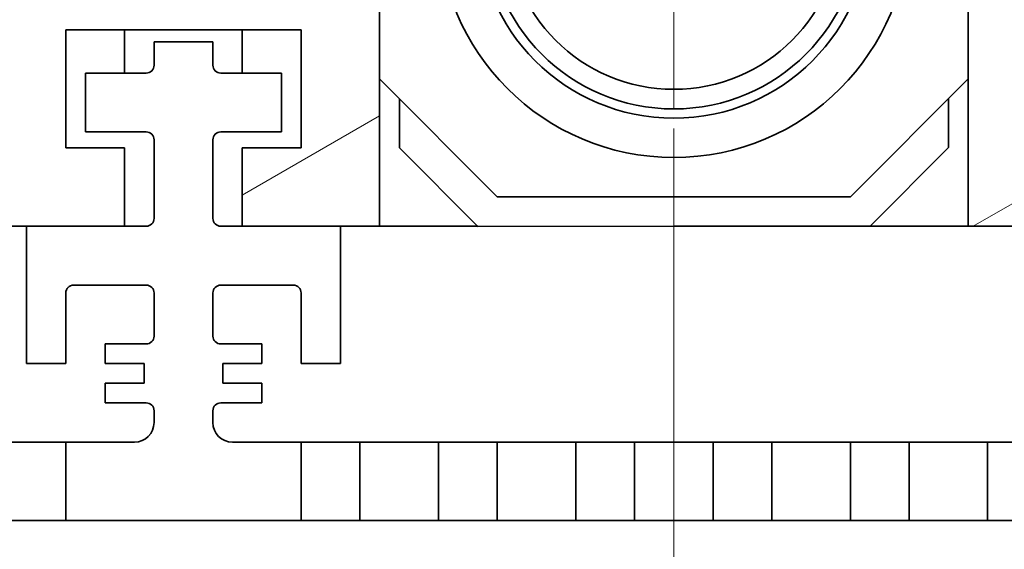
# Model space of a CAD drawing. Extents: x 0 to 420, y 0 to 297.
# Drawn here: x 197 to 210, y 177 to 184 of the extents above; entities that cross this region are included whole.
import ezdxf
from ezdxf.enums import TextEntityAlignment as Align

# ---------------------------------------------------------------- set-up
doc = ezdxf.new("R2010")
doc.units = 0
doc.linetypes.add('DASHDOT', pattern=[18.5, 12, -3, 0.5, -3])
doc.layers.get('0').update_dxf_attribs({"lineweight": 13})
doc.styles.get("Standard").update_dxf_attribs({"font": 'isocp.shx'})
doc.dimstyles.get("Standard").update_dxf_attribs({"dimtxt": 2.5, "dimasz": 2.5, "dimexe": 1.25, "dimexo": 0.625, "dimtad": 1, "dimcen": 2.5, "dimadec": 0, "dimazin": 0, "dimtfac": 1, "dimtmove": 0, "dimatfit": 0, "dimfxl": 1, "dimarcsym": 0})

# ---------------------------------------------------------------- blocks, each defined once
blk = doc.blocks.new('*D38')
at = {"color": 7, "lineweight": 13, "ltscale": 0.47625}
blk.add_line((205.470787, 192.062592), (224.520786, 192.062592), dxfattribs=at)
at = {"color": 7, "lineweight": 13}
for points in [[(207.402639, 192.580229), (205.470787, 192.062592), (207.402639, 191.544954)], [(222.588936, 191.544954), (224.520786, 192.062592), (222.588936, 192.580229)]]:
    blk.add_lwpolyline(points, dxfattribs=at)
blk.add_text('38.1', height=2.5, dxfattribs=at).set_placement((209.908611, 194.062592), (220.082962, 194.062592), align=Align.FIT)
blk = doc.blocks.new('*D40')
at = {"color": 7, "lineweight": 13, "ltscale": 0.367025}
for p, q in [((186.420788, 175.708765), (186.420788, 161.027756)), ((224.520786, 175.708765), (224.520786, 161.027756))]:
    blk.add_line(p, q, dxfattribs=at)
at = {"color": 7, "lineweight": 13}
blk.add_line((186.420788, 163.027756), (224.520786, 163.027756), dxfattribs=at)
for points in [[(188.352638, 163.545394), (186.420788, 163.027756), (188.352638, 162.510118)], [(222.588936, 162.510118), (224.520786, 163.027756), (222.588936, 163.545394)]]:
    blk.add_lwpolyline(points, dxfattribs=at)
blk.add_text('76.2', height=2.5, dxfattribs=at).set_placement((200.383611, 165.027756), (210.557963, 165.027756), align=Align.FIT)
blk = doc.blocks.new('BLOCK35')
at = {"color": 7, "linetype": 'DASHDOT', "lineweight": 13, "ltscale": 0.455}
for p, q in [((-25, 44.349998), (-25, 26.15)), ((-15.9, 35.25), (-34.099998, 35.25))]:
    blk.add_line(p, q, dxfattribs=at)
blk = doc.blocks.new('BLOCK36')
at = {"color": 7, "linetype": 'DASHDOT', "lineweight": 13, "ltscale": 0.455}
for p, q in [((0, 44.349998), (0, 26.15)), ((9.1, 35.25), (-9.1, 35.25))]:
    blk.add_line(p, q, dxfattribs=at)
blk = doc.blocks.new('BLOCK38')
at = {"color": 7, "lineweight": 35, "ltscale": 0.349877}
for p, q in [((-7.5, 41.495), (-7.5, 27.5)), ((7.5, 41.495), (7.5, 27.5))]:
    blk.add_line(p, q, dxfattribs=at)
at = {"color": 7, "lineweight": 35, "ltscale": 0.15}
for p, q in [((-9.5, 32.5), (-15.5, 32.5)), ((-15.5, 20), (-9.5, 20))]:
    blk.add_line(p, q, dxfattribs=at)
at = {"color": 7, "lineweight": 35, "ltscale": 0.075}
for p, q in [((-15.5, 29.5), (-15.5, 32.5)), ((-15.5, 32.5), (-15.5, 29.5)), ((-9.5, 32.5), (-9.5, 29.5))]:
    blk.add_line(p, q, dxfattribs=at)
at = {"color": 7, "lineweight": 35, "ltscale": 0.027501}
for p, q in [((-14, 31.4), (-14, 32.5)), ((-11, 31.4), (-11, 32.5))]:
    blk.add_line(p, q, dxfattribs=at)
at = {"color": 7, "lineweight": 35, "ltscale": 0.015}
for p, q in [((-13.25, 31.6), (-13.25, 32.2)), ((-11.75, 31.6), (-11.75, 32.2))]:
    blk.add_line(p, q, dxfattribs=at)
at = {"color": 7, "lineweight": 35, "ltscale": 0.0375}
for p, q in [((-11.75, 32.2), (-13.25, 32.2)), ((-15, 29.9), (-15, 31.4)), ((-10, 31.4), (-10, 29.9)), ((-15.5, 29.5), (-14, 29.5)), ((-14, 29.5), (-15.5, 29.5)), ((-11, 29.5), (-9.5, 29.5)), ((-9.5, 29.5), (-11, 29.5)), ((-15.5, 22), (-17, 22)), ((-9.5, 22), (-8, 22)), ((-6, 22), (-4.5, 22)), ((-2.5, 22), (-1, 22)), ((2.5, 22), (1, 22)), ((6, 22), (4.5, 22)), ((9.5, 22), (8, 22)), ((-15.5, 20), (-17, 20)), ((-9.5, 20), (-8, 20)), ((-6, 20), (-4.5, 20)), ((-2.5, 20), (-1, 20)), ((2.5, 20), (1, 20)), ((6, 20), (4.5, 20)), ((9.5, 20), (8, 20))]:
    blk.add_line(p, q, dxfattribs=at)
at = {"color": 7, "lineweight": 35, "ltscale": 0.03875}
for p, q in [((-15, 31.4), (-13.45, 31.4)), ((-11.55, 31.4), (-10, 31.4)), ((-13.45, 29.9), (-15, 29.9)), ((-10, 29.9), (-11.55, 29.9))]:
    blk.add_line(p, q, dxfattribs=at)
at = {"color": 7, "lineweight": 35, "ltscale": 0.106066}
for p, q in [((-4.5, 28.25), (-7.5, 31.25)), ((4.5, 28.25), (7.5, 31.25))]:
    blk.add_line(p, q, dxfattribs=at)
at = {"color": 7, "lineweight": 35, "ltscale": 0.031302}
blk.add_line((-6.995, 29.494), (-6.996, 30.746), dxfattribs=at)
at = {"color": 7, "lineweight": 35, "ltscale": 0.031197}
blk.add_line((7.005, 29.506), (7.004, 30.754), dxfattribs=at)
at = {"color": 7, "lineweight": 35, "ltscale": 0.05}
for p, q in [((-13.25, 27.7), (-13.25, 29.7)), ((-11.75, 27.7), (-11.75, 29.7)), ((-14, 27.5), (-14, 29.5)), ((-14, 29.5), (-14, 27.5)), ((-11, 29.5), (-11, 27.5)), ((-15.5, 20), (-15.5, 22)), ((-9.5, 20), (-9.5, 22)), ((-8, 22), (-8, 20)), ((-6, 22), (-8, 22)), ((-6, 20), (-6, 22)), ((-4.5, 22), (-4.5, 20)), ((-2.5, 22), (-4.5, 22)), ((-2.5, 20), (-2.5, 22)), ((-1, 22), (-1, 20)), ((1, 22), (-1, 22)), ((1, 22), (1, 20)), ((2.5, 20), (2.5, 22)), ((4.5, 22), (2.5, 22)), ((4.5, 22), (4.5, 20)), ((6, 20), (6, 22)), ((8, 22), (6, 22)), ((8, 22), (8, 20)), ((-8, 20), (-6, 20)), ((-4.5, 20), (-2.5, 20)), ((-1, 20), (1, 20)), ((2.5, 20), (4.5, 20)), ((6, 20), (8, 20))]:
    blk.add_line(p, q, dxfattribs=at)
at = {"color": 7, "lineweight": 35, "ltscale": 0.070711}
for p, q in [((-4.993, 27.496), (-6.995, 29.494)), ((5.007, 27.504), (7.005, 29.506))]:
    blk.add_line(p, q, dxfattribs=at)
at = {"color": 7, "lineweight": 35, "ltscale": 0.1125}
for p, q in [((-4.5, 28.25), (0, 28.25)), ((0, 28.25), (4.5, 28.25))]:
    blk.add_line(p, q, dxfattribs=at)
at = {"color": 7, "lineweight": 35, "ltscale": 0.0875}
for p, q in [((-14, 27.5), (-17.5, 27.5)), ((-16.5, 24), (-16.5, 27.5)), ((-7.5, 27.5), (-11, 27.5)), ((-8.5, 24), (-8.5, 27.5)), ((11, 27.5), (7.5, 27.5))]:
    blk.add_line(p, q, dxfattribs=at)
at = {"color": 7, "lineweight": 35, "ltscale": 0.07625}
for p, q in [((-16.5, 27.5), (-13.45, 27.5)), ((-11.55, 27.5), (-8.5, 27.5))]:
    blk.add_line(p, q, dxfattribs=at)
at = {"color": 7, "lineweight": 35, "ltscale": 0.062558}
blk.add_line((-7.5, 27.5), (-4.998, 27.5), dxfattribs=at)
at = {"color": 7, "lineweight": 35, "ltscale": 0.25}
blk.add_line((5.007, 27.504), (-4.993, 27.496), dxfattribs=at)
at = {"color": 7, "lineweight": 35, "ltscale": 0.187375}
blk.add_line((0.005, 27.5), (7.5, 27.5), dxfattribs=at)
at = {"color": 7, "lineweight": 35, "ltscale": 0.04625}
for p, q in [((-13.45, 26), (-15.3, 26)), ((-9.7, 26), (-11.55, 26))]:
    blk.add_line(p, q, dxfattribs=at)
at = {"color": 7, "lineweight": 35, "ltscale": 0.045}
for p, q in [((-15.5, 24), (-15.5, 25.8)), ((-9.5, 24), (-9.5, 25.8))]:
    blk.add_line(p, q, dxfattribs=at)
at = {"color": 7, "lineweight": 35, "ltscale": 0.0275}
for p, q in [((-13.25, 24.7), (-13.25, 25.8)), ((-11.75, 24.7), (-11.75, 25.8))]:
    blk.add_line(p, q, dxfattribs=at)
at = {"color": 7, "lineweight": 35, "ltscale": 0.0125}
for p, q in [((-14.5, 24.5), (-14.5, 24)), ((-10.5, 24.5), (-10.5, 24)), ((-13.5, 23.5), (-13.5, 24)), ((-11.5, 23.5), (-11.5, 24)), ((-14.5, 23.5), (-14.5, 23)), ((-10.5, 23.5), (-10.5, 23))]:
    blk.add_line(p, q, dxfattribs=at)
at = {"color": 7, "lineweight": 35, "ltscale": 0.02625}
for p, q in [((-14.5, 24.5), (-13.45, 24.5)), ((-11.55, 24.5), (-10.5, 24.5)), ((-13.45, 23), (-14.5, 23)), ((-10.5, 23), (-11.55, 23))]:
    blk.add_line(p, q, dxfattribs=at)
at = {"color": 7, "lineweight": 35, "ltscale": 0.025}
for p, q in [((-16.5, 24), (-15.5, 24)), ((-14.5, 24), (-13.5, 24)), ((-11.5, 24), (-10.5, 24)), ((-9.5, 24), (-8.5, 24)), ((-13.5, 23.5), (-14.5, 23.5)), ((-10.5, 23.5), (-11.5, 23.5))]:
    blk.add_line(p, q, dxfattribs=at)
at = {"color": 7, "lineweight": 35, "ltscale": 0.0075}
for p, q in [((-13.25, 22.5), (-13.25, 22.8)), ((-11.75, 22.5), (-11.75, 22.8))]:
    blk.add_line(p, q, dxfattribs=at)
at = {"color": 7, "lineweight": 35, "ltscale": 0.04375}
for p, q in [((-15.5, 22), (-13.75, 22)), ((-9.5, 22), (-11.25, 22))]:
    blk.add_line(p, q, dxfattribs=at)
at = {"color": 7, "lineweight": 35}
for radius in [6, 5, 4.763, 4.263]:
    blk.add_circle((0, 35.25), radius, dxfattribs=at)
for centre, radius, start, end in [((-13.45, 31.6), 0.2, 270, 360), ((-11.55, 31.6), 0.2, 180, 270), ((-13.45, 29.7), 0.2, 0, 90), ((-11.55, 29.7), 0.2, 90, 180), ((-13.45, 27.7), 0.2, 270, 360), ((-11.55, 27.7), 0.2, 180, 270), ((-15.3, 25.8), 0.2, 90, 180), ((-13.45, 25.8), 0.2, 360, 450), ((-11.55, 25.8), 0.2, 90, 180), ((-9.7, 25.8), 0.2, 360, 450), ((-13.45, 24.7), 0.2, 270, 360), ((-11.55, 24.7), 0.2, 180, 270), ((-13.45, 22.8), 0.2, 360, 450), ((-11.55, 22.8), 0.2, 90, 180), ((-13.75, 22.5), 0.5, 270, 360), ((-11.25, 22.5), 0.5, 180, 270)]:
    blk.add_arc(centre, radius, start, end, dxfattribs=at)
blk = doc.blocks.new('BLOCK44')
at = {"color": 255, "lineweight": 13, "ltscale": 0.05}
for p, q in [((-2.5, 22), (-4.5, 22)), ((-4.5, 22), (-4.5, 20)), ((-2.5, 20), (-2.5, 22)), ((-4.5, 20), (-2.5, 20))]:
    blk.add_line(p, q, dxfattribs=at)
blk = doc.blocks.new('BLOCK45')
at = {"color": 255, "lineweight": 13, "ltscale": 0.05}
for p, q in [((-6, 22), (-8, 22)), ((-8, 22), (-8, 20)), ((-6, 20), (-6, 22)), ((-8, 20), (-6, 20))]:
    blk.add_line(p, q, dxfattribs=at)
blk = doc.blocks.new('BLOCK46')
at = {"color": 255, "lineweight": 13, "ltscale": 0.05}
for p, q in [((4.5, 22), (2.5, 22)), ((2.5, 22), (2.5, 20)), ((4.5, 20), (4.5, 22)), ((2.5, 20), (4.5, 20))]:
    blk.add_line(p, q, dxfattribs=at)
blk = doc.blocks.new('BLOCK47')
at = {"color": 255, "lineweight": 13, "ltscale": 0.05}
for p, q in [((1, 22), (-1, 22)), ((-1, 22), (-1, 20)), ((1, 20), (1, 22)), ((-1, 20), (1, 20))]:
    blk.add_line(p, q, dxfattribs=at)
blk = doc.blocks.new('BLOCK49')
at = {"color": 255, "lineweight": 13, "ltscale": 0.05}
for p, q in [((8, 22), (6, 22)), ((6, 22), (6, 20)), ((8, 20), (8, 22)), ((6, 20), (8, 20))]:
    blk.add_line(p, q, dxfattribs=at)
blk = doc.blocks.new('BLOCK51')
at = {"color": 255, "lineweight": 13, "ltscale": 0.0375}
for p, q in [((-11.75, 32.200001), (-13.25, 32.200001)), ((-15, 31.4), (-15, 29.9)), ((-10, 29.9), (-10, 31.4))]:
    blk.add_line(p, q, dxfattribs=at)
at = {"color": 255, "lineweight": 13, "ltscale": 0.015}
for p, q in [((-13.25, 32.200001), (-13.25, 31.6)), ((-11.75, 31.6), (-11.75, 32.200001))]:
    blk.add_line(p, q, dxfattribs=at)
at = {"color": 255, "lineweight": 13, "ltscale": 0.03875}
for p, q in [((-13.45, 31.4), (-15, 31.4)), ((-10, 31.4), (-11.55, 31.4)), ((-15, 29.9), (-13.45, 29.9)), ((-11.55, 29.9), (-10, 29.9))]:
    blk.add_line(p, q, dxfattribs=at)
at = {"color": 255, "lineweight": 13, "ltscale": 0.000224}
for p, q in [((-13.441027, 31.400202), (-13.45, 31.4)), ((-13.432072, 31.400805), (-13.441027, 31.400202)), ((-13.423153, 31.40181), (-13.432072, 31.400805)), ((-13.414289, 31.403214), (-13.423153, 31.40181)), ((-13.405496, 31.405014), (-13.414289, 31.403214)), ((-13.396792, 31.407207), (-13.405496, 31.405014)), ((-13.388197, 31.409788), (-13.396792, 31.407207)), ((-13.379725, 31.412752), (-13.388197, 31.409788)), ((-13.371395, 31.416094), (-13.379725, 31.412752)), ((-13.363223, 31.419806), (-13.371395, 31.416094)), ((-13.355227, 31.423882), (-13.363223, 31.419806)), ((-13.34742, 31.42831), (-13.355227, 31.423882)), ((-13.339821, 31.433084), (-13.34742, 31.42831)), ((-13.332443, 31.438196), (-13.339821, 31.433084)), ((-13.325302, 31.443634), (-13.332443, 31.438196)), ((-13.318412, 31.449387), (-13.325302, 31.443634)), ((-13.311788, 31.455441), (-13.318412, 31.449387)), ((-13.305441, 31.461788), (-13.311788, 31.455441)), ((-13.299386, 31.468412), (-13.305441, 31.461788)), ((-13.293633, 31.475302), (-13.299386, 31.468412)), ((-13.288197, 31.482443), (-13.293633, 31.475302)), ((-13.283086, 31.48982), (-13.288197, 31.482443)), ((-13.27831, 31.497419), (-13.283086, 31.48982)), ((-13.273881, 31.505226), (-13.27831, 31.497419)), ((-13.269806, 31.513224), (-13.273881, 31.505226)), ((-13.266094, 31.521395), (-13.269806, 31.513224)), ((-13.262753, 31.529724), (-13.266094, 31.521395)), ((-13.259789, 31.538197), (-13.262753, 31.529724)), ((-13.257208, 31.546793), (-13.259789, 31.538197)), ((-13.255014, 31.555496), (-13.257208, 31.546793)), ((-13.253214, 31.564289), (-13.255014, 31.555496)), ((-13.25181, 31.573153), (-13.253214, 31.564289)), ((-13.250805, 31.582071), (-13.25181, 31.573153)), ((-13.250201, 31.591026), (-13.250805, 31.582071)), ((-13.25, 31.6), (-13.250201, 31.591026)), ((-11.749799, 31.591026), (-11.75, 31.6)), ((-11.749195, 31.582071), (-11.749799, 31.591026)), ((-11.74819, 31.573153), (-11.749195, 31.582071)), ((-11.746786, 31.564289), (-11.74819, 31.573153)), ((-11.744986, 31.555496), (-11.746786, 31.564289)), ((-11.742792, 31.546793), (-11.744986, 31.555496)), ((-11.740211, 31.538197), (-11.742792, 31.546793)), ((-11.737247, 31.529724), (-11.740211, 31.538197)), ((-11.733906, 31.521395), (-11.737247, 31.529724)), ((-11.730194, 31.513224), (-11.733906, 31.521395)), ((-11.726119, 31.505226), (-11.730194, 31.513224)), ((-11.72169, 31.497419), (-11.726119, 31.505226)), ((-11.716914, 31.48982), (-11.72169, 31.497419)), ((-11.711803, 31.482443), (-11.716914, 31.48982)), ((-11.706367, 31.475302), (-11.711803, 31.482443)), ((-11.700614, 31.468412), (-11.706367, 31.475302)), ((-11.694559, 31.461788), (-11.700614, 31.468412)), ((-11.688212, 31.455441), (-11.694559, 31.461788)), ((-11.681588, 31.449387), (-11.688212, 31.455441)), ((-11.674698, 31.443634), (-11.681588, 31.449387)), ((-11.667557, 31.438196), (-11.674698, 31.443634)), ((-11.660179, 31.433084), (-11.667557, 31.438196)), ((-11.65258, 31.42831), (-11.660179, 31.433084)), ((-11.644773, 31.423882), (-11.65258, 31.42831)), ((-11.636777, 31.419806), (-11.644773, 31.423882)), ((-11.628605, 31.416094), (-11.636777, 31.419806)), ((-11.620275, 31.412752), (-11.628605, 31.416094)), ((-11.611803, 31.409788), (-11.620275, 31.412752)), ((-11.603208, 31.407207), (-11.611803, 31.409788)), ((-11.594504, 31.405014), (-11.603208, 31.407207)), ((-11.585711, 31.403214), (-11.594504, 31.405014)), ((-11.576847, 31.40181), (-11.585711, 31.403214)), ((-11.567928, 31.400805), (-11.576847, 31.40181)), ((-11.558973, 31.400202), (-11.567928, 31.400805)), ((-11.55, 31.4), (-11.558973, 31.400202)), ((-13.45, 29.9), (-13.441027, 29.899799)), ((-13.441027, 29.899799), (-13.432072, 29.899195)), ((-13.432072, 29.899195), (-13.423153, 29.89819)), ((-13.423153, 29.89819), (-13.414289, 29.896786)), ((-13.414289, 29.896786), (-13.405496, 29.894985)), ((-13.405496, 29.894985), (-13.396792, 29.892792)), ((-13.396792, 29.892792), (-13.388197, 29.890211)), ((-13.388197, 29.890211), (-13.379725, 29.887247)), ((-13.379725, 29.887247), (-13.371395, 29.883905)), ((-13.371395, 29.883905), (-13.363223, 29.880194)), ((-13.363223, 29.880194), (-13.355227, 29.87612)), ((-13.355227, 29.87612), (-13.34742, 29.871689)), ((-13.34742, 29.871689), (-13.339821, 29.866915)), ((-11.660179, 29.866915), (-11.65258, 29.871689)), ((-11.65258, 29.871689), (-11.644773, 29.87612)), ((-11.644773, 29.87612), (-11.636777, 29.880194)), ((-11.636777, 29.880194), (-11.628605, 29.883905)), ((-11.628605, 29.883905), (-11.620275, 29.887247)), ((-11.620275, 29.887247), (-11.611803, 29.890211)), ((-11.611803, 29.890211), (-11.603208, 29.892792)), ((-11.603208, 29.892792), (-11.594504, 29.894985)), ((-11.594504, 29.894985), (-11.585711, 29.896786)), ((-11.585711, 29.896786), (-11.576847, 29.89819)), ((-11.576847, 29.89819), (-11.567928, 29.899195)), ((-11.567928, 29.899195), (-11.558973, 29.899799)), ((-11.558973, 29.899799), (-11.55, 29.9)), ((-13.339821, 29.866915), (-13.332443, 29.861803)), ((-13.332443, 29.861803), (-13.325302, 29.856367)), ((-13.325302, 29.856367), (-13.318412, 29.850615)), ((-13.318412, 29.850615), (-13.311788, 29.844559)), ((-13.311788, 29.844559), (-13.305441, 29.838213)), ((-13.305441, 29.838213), (-13.299386, 29.831587)), ((-13.299386, 29.831587), (-13.293633, 29.824697)), ((-13.293633, 29.824697), (-13.288197, 29.817556)), ((-13.288197, 29.817556), (-13.283086, 29.810179)), ((-13.283086, 29.810179), (-13.27831, 29.80258)), ((-13.27831, 29.80258), (-13.273881, 29.794773)), ((-13.273881, 29.794773), (-13.269806, 29.786777)), ((-13.269806, 29.786777), (-13.266094, 29.778605)), ((-13.266094, 29.778605), (-13.262753, 29.770275)), ((-13.262753, 29.770275), (-13.259789, 29.761803)), ((-13.259789, 29.761803), (-13.257208, 29.753208)), ((-13.257208, 29.753208), (-13.255014, 29.744505)), ((-13.255014, 29.744505), (-13.253214, 29.735712)), ((-13.253214, 29.735712), (-13.25181, 29.726847)), ((-13.25181, 29.726847), (-13.250805, 29.717928)), ((-13.250805, 29.717928), (-13.250201, 29.708973)), ((-13.250201, 29.708973), (-13.25, 29.700001)), ((-11.75, 29.700001), (-11.749799, 29.708973)), ((-11.749799, 29.708973), (-11.749195, 29.717928)), ((-11.749195, 29.717928), (-11.74819, 29.726847)), ((-11.74819, 29.726847), (-11.746786, 29.735712)), ((-11.746786, 29.735712), (-11.744986, 29.744505)), ((-11.744986, 29.744505), (-11.742792, 29.753208)), ((-11.742792, 29.753208), (-11.740211, 29.761803)), ((-11.740211, 29.761803), (-11.737247, 29.770275)), ((-11.737247, 29.770275), (-11.733906, 29.778605)), ((-11.733906, 29.778605), (-11.730194, 29.786777)), ((-11.730194, 29.786777), (-11.726119, 29.794773)), ((-11.726119, 29.794773), (-11.72169, 29.80258)), ((-11.72169, 29.80258), (-11.716914, 29.810179)), ((-11.716914, 29.810179), (-11.711803, 29.817556)), ((-11.711803, 29.817556), (-11.706367, 29.824697)), ((-11.706367, 29.824697), (-11.700614, 29.831587)), ((-11.700614, 29.831587), (-11.694559, 29.838213)), ((-11.694559, 29.838213), (-11.688212, 29.844559)), ((-11.688212, 29.844559), (-11.681588, 29.850615)), ((-11.681588, 29.850615), (-11.674698, 29.856367)), ((-11.674698, 29.856367), (-11.667557, 29.861803)), ((-11.667557, 29.861803), (-11.660179, 29.866915)), ((-13.269806, 27.613224), (-13.273881, 27.605227)), ((-13.266094, 27.621395), (-13.269806, 27.613224)), ((-13.262753, 27.629725), (-13.266094, 27.621395)), ((-13.259789, 27.638197), (-13.262753, 27.629725)), ((-13.257208, 27.646793), (-13.259789, 27.638197)), ((-13.255014, 27.655497), (-13.257208, 27.646793)), ((-13.253214, 27.664289), (-13.255014, 27.655497)), ((-13.25181, 27.673153), (-13.253214, 27.664289)), ((-13.250805, 27.682072), (-13.25181, 27.673153)), ((-13.250201, 27.691027), (-13.250805, 27.682072)), ((-13.25, 27.700001), (-13.250201, 27.691027)), ((-11.749799, 27.691027), (-11.75, 27.700001)), ((-11.749195, 27.682072), (-11.749799, 27.691027)), ((-11.74819, 27.673153), (-11.749195, 27.682072)), ((-11.746786, 27.664289), (-11.74819, 27.673153)), ((-11.744986, 27.655497), (-11.746786, 27.664289)), ((-11.742792, 27.646793), (-11.744986, 27.655497)), ((-11.740211, 27.638197), (-11.742792, 27.646793)), ((-11.737247, 27.629725), (-11.740211, 27.638197)), ((-11.733906, 27.621395), (-11.737247, 27.629725)), ((-11.730194, 27.613224), (-11.733906, 27.621395)), ((-11.726119, 27.605227), (-11.730194, 27.613224)), ((-13.441027, 27.500202), (-13.45, 27.5)), ((-13.432072, 27.500805), (-13.441027, 27.500202)), ((-13.423153, 27.50181), (-13.432072, 27.500805)), ((-13.414289, 27.503214), (-13.423153, 27.50181)), ((-13.405496, 27.505014), (-13.414289, 27.503214)), ((-13.396792, 27.507208), (-13.405496, 27.505014)), ((-13.388197, 27.509789), (-13.396792, 27.507208)), ((-13.379725, 27.512753), (-13.388197, 27.509789)), ((-13.371395, 27.516094), (-13.379725, 27.512753)), ((-13.363223, 27.519806), (-13.371395, 27.516094)), ((-13.355227, 27.52388), (-13.363223, 27.519806)), ((-13.34742, 27.528311), (-13.355227, 27.52388)), ((-13.339821, 27.533085), (-13.34742, 27.528311)), ((-13.332443, 27.538197), (-13.339821, 27.533085)), ((-13.325302, 27.543634), (-13.332443, 27.538197)), ((-13.318412, 27.549385), (-13.325302, 27.543634)), ((-13.311788, 27.555441), (-13.318412, 27.549385)), ((-13.305441, 27.561787), (-13.311788, 27.555441)), ((-13.299386, 27.568413), (-13.305441, 27.561787)), ((-13.293633, 27.575302), (-13.299386, 27.568413)), ((-13.288197, 27.582443), (-13.293633, 27.575302)), ((-13.283086, 27.589821), (-13.288197, 27.582443)), ((-13.27831, 27.59742), (-13.283086, 27.589821)), ((-13.273881, 27.605227), (-13.27831, 27.59742)), ((-11.72169, 27.59742), (-11.726119, 27.605227)), ((-11.716914, 27.589821), (-11.72169, 27.59742)), ((-11.711803, 27.582443), (-11.716914, 27.589821)), ((-11.706367, 27.575302), (-11.711803, 27.582443)), ((-11.700614, 27.568413), (-11.706367, 27.575302)), ((-11.694559, 27.561787), (-11.700614, 27.568413)), ((-11.688212, 27.555441), (-11.694559, 27.561787)), ((-11.681588, 27.549385), (-11.688212, 27.555441)), ((-11.674698, 27.543634), (-11.681588, 27.549385)), ((-11.667557, 27.538197), (-11.674698, 27.543634)), ((-11.660179, 27.533085), (-11.667557, 27.538197)), ((-11.65258, 27.528311), (-11.660179, 27.533085)), ((-11.644773, 27.52388), (-11.65258, 27.528311)), ((-11.636777, 27.519806), (-11.644773, 27.52388)), ((-11.628605, 27.516094), (-11.636777, 27.519806)), ((-11.620275, 27.512753), (-11.628605, 27.516094)), ((-11.611803, 27.509789), (-11.620275, 27.512753)), ((-11.603208, 27.507208), (-11.611803, 27.509789)), ((-11.594504, 27.505014), (-11.603208, 27.507208)), ((-11.585711, 27.503214), (-11.594504, 27.505014)), ((-11.576847, 27.50181), (-11.585711, 27.503214)), ((-11.567928, 27.500805), (-11.576847, 27.50181)), ((-11.558973, 27.500202), (-11.567928, 27.500805)), ((-11.55, 27.5), (-11.558973, 27.500202)), ((-15.494986, 25.844503), (-15.492792, 25.853207)), ((-15.492792, 25.853207), (-15.490211, 25.861803)), ((-15.490211, 25.861803), (-15.487247, 25.870275)), ((-15.487247, 25.870275), (-15.483906, 25.878605)), ((-15.483906, 25.878605), (-15.480194, 25.886776)), ((-15.480194, 25.886776), (-15.476119, 25.894773)), ((-15.476119, 25.894773), (-15.47169, 25.90258)), ((-15.47169, 25.90258), (-15.466914, 25.910179)), ((-15.466914, 25.910179), (-15.461803, 25.917557)), ((-15.461803, 25.917557), (-15.456367, 25.924698)), ((-15.456367, 25.924698), (-15.450614, 25.931587)), ((-15.450614, 25.931587), (-15.444559, 25.938213)), ((-15.444559, 25.938213), (-15.438212, 25.944559)), ((-15.438212, 25.944559), (-15.431588, 25.950615)), ((-15.431588, 25.950615), (-15.424698, 25.956366)), ((-15.424698, 25.956366), (-15.417557, 25.961803)), ((-15.417557, 25.961803), (-15.410179, 25.966915)), ((-15.410179, 25.966915), (-15.40258, 25.971689)), ((-15.40258, 25.971689), (-15.394773, 25.97612)), ((-15.394773, 25.97612), (-15.386777, 25.980194)), ((-15.386777, 25.980194), (-15.378605, 25.983906)), ((-15.378605, 25.983906), (-15.370275, 25.987247)), ((-15.370275, 25.987247), (-15.361803, 25.990211)), ((-15.361803, 25.990211), (-15.353208, 25.992792)), ((-15.353208, 25.992792), (-15.344504, 25.994986)), ((-15.344504, 25.994986), (-15.335711, 25.996786)), ((-15.335711, 25.996786), (-15.326847, 25.99819)), ((-15.326847, 25.99819), (-15.317928, 25.999195)), ((-15.317928, 25.999195), (-15.308973, 25.999798)), ((-15.308973, 25.999798), (-15.3, 26)), ((-13.45, 26), (-13.441027, 25.999798)), ((-13.441027, 25.999798), (-13.432072, 25.999195)), ((-13.432072, 25.999195), (-13.423153, 25.99819)), ((-13.423153, 25.99819), (-13.414289, 25.996786)), ((-13.414289, 25.996786), (-13.405496, 25.994986)), ((-13.405496, 25.994986), (-13.396792, 25.992792)), ((-13.396792, 25.992792), (-13.388197, 25.990211)), ((-13.388197, 25.990211), (-13.379725, 25.987247)), ((-13.379725, 25.987247), (-13.371395, 25.983906)), ((-13.371395, 25.983906), (-13.363223, 25.980194)), ((-13.363223, 25.980194), (-13.355227, 25.97612)), ((-13.355227, 25.97612), (-13.34742, 25.971689)), ((-13.34742, 25.971689), (-13.339821, 25.966915)), ((-13.339821, 25.966915), (-13.332443, 25.961803)), ((-13.332443, 25.961803), (-13.325302, 25.956366)), ((-13.325302, 25.956366), (-13.318412, 25.950615)), ((-13.318412, 25.950615), (-13.311788, 25.944559)), ((-13.311788, 25.944559), (-13.305441, 25.938213)), ((-13.305441, 25.938213), (-13.299386, 25.931587)), ((-13.299386, 25.931587), (-13.293633, 25.924698)), ((-13.293633, 25.924698), (-13.288197, 25.917557)), ((-13.288197, 25.917557), (-13.283086, 25.910179)), ((-13.283086, 25.910179), (-13.27831, 25.90258)), ((-13.27831, 25.90258), (-13.273881, 25.894773)), ((-13.273881, 25.894773), (-13.269806, 25.886776)), ((-13.269806, 25.886776), (-13.266094, 25.878605)), ((-13.266094, 25.878605), (-13.262753, 25.870275)), ((-13.262753, 25.870275), (-13.259789, 25.861803)), ((-13.259789, 25.861803), (-13.257208, 25.853207)), ((-13.257208, 25.853207), (-13.255014, 25.844503)), ((-11.744986, 25.844503), (-11.742792, 25.853207)), ((-11.742792, 25.853207), (-11.740211, 25.861803)), ((-11.740211, 25.861803), (-11.737247, 25.870275)), ((-11.737247, 25.870275), (-11.733906, 25.878605)), ((-11.733906, 25.878605), (-11.730194, 25.886776)), ((-11.730194, 25.886776), (-11.726119, 25.894773)), ((-11.726119, 25.894773), (-11.72169, 25.90258)), ((-11.72169, 25.90258), (-11.716914, 25.910179)), ((-11.716914, 25.910179), (-11.711803, 25.917557)), ((-11.711803, 25.917557), (-11.706367, 25.924698)), ((-11.706367, 25.924698), (-11.700614, 25.931587)), ((-11.700614, 25.931587), (-11.694559, 25.938213)), ((-11.694559, 25.938213), (-11.688212, 25.944559)), ((-11.688212, 25.944559), (-11.681588, 25.950615)), ((-11.681588, 25.950615), (-11.674698, 25.956366)), ((-11.674698, 25.956366), (-11.667557, 25.961803)), ((-11.667557, 25.961803), (-11.660179, 25.966915)), ((-11.660179, 25.966915), (-11.65258, 25.971689)), ((-11.65258, 25.971689), (-11.644773, 25.97612)), ((-11.644773, 25.97612), (-11.636777, 25.980194)), ((-11.636777, 25.980194), (-11.628605, 25.983906)), ((-11.628605, 25.983906), (-11.620275, 25.987247)), ((-11.620275, 25.987247), (-11.611803, 25.990211)), ((-11.611803, 25.990211), (-11.603208, 25.992792)), ((-11.603208, 25.992792), (-11.594504, 25.994986)), ((-11.594504, 25.994986), (-11.585711, 25.996786)), ((-11.585711, 25.996786), (-11.576847, 25.99819)), ((-11.576847, 25.99819), (-11.567928, 25.999195)), ((-11.567928, 25.999195), (-11.558973, 25.999798)), ((-11.558973, 25.999798), (-11.55, 26)), ((-9.7, 26), (-9.691027, 25.999798)), ((-9.691027, 25.999798), (-9.682072, 25.999195)), ((-9.682072, 25.999195), (-9.673153, 25.99819)), ((-9.673153, 25.99819), (-9.664289, 25.996786)), ((-9.664289, 25.996786), (-9.655496, 25.994986)), ((-9.655496, 25.994986), (-9.646792, 25.992792)), ((-9.646792, 25.992792), (-9.638197, 25.990211)), ((-9.638197, 25.990211), (-9.629725, 25.987247)), ((-9.629725, 25.987247), (-9.621395, 25.983906)), ((-9.621395, 25.983906), (-9.613223, 25.980194)), ((-9.613223, 25.980194), (-9.605227, 25.97612)), ((-9.605227, 25.97612), (-9.59742, 25.971689)), ((-9.59742, 25.971689), (-9.589821, 25.966915)), ((-9.589821, 25.966915), (-9.582443, 25.961803)), ((-9.582443, 25.961803), (-9.575302, 25.956366)), ((-9.575302, 25.956366), (-9.568412, 25.950615)), ((-9.568412, 25.950615), (-9.561788, 25.944559)), ((-9.561788, 25.944559), (-9.555441, 25.938213)), ((-9.555441, 25.938213), (-9.549386, 25.931587)), ((-9.549386, 25.931587), (-9.543633, 25.924698)), ((-9.543633, 25.924698), (-9.538197, 25.917557)), ((-9.538197, 25.917557), (-9.533086, 25.910179)), ((-9.533086, 25.910179), (-9.52831, 25.90258)), ((-9.52831, 25.90258), (-9.523881, 25.894773)), ((-9.523881, 25.894773), (-9.519806, 25.886776)), ((-9.519806, 25.886776), (-9.516094, 25.878605)), ((-9.516094, 25.878605), (-9.512753, 25.870275)), ((-9.512753, 25.870275), (-9.509789, 25.861803)), ((-9.509789, 25.861803), (-9.507208, 25.853207)), ((-9.507208, 25.853207), (-9.505014, 25.844503)), ((-15.5, 25.799999), (-15.499799, 25.808973)), ((-15.499799, 25.808973), (-15.499195, 25.817928)), ((-15.499195, 25.817928), (-15.49819, 25.826847)), ((-15.49819, 25.826847), (-15.496786, 25.835711)), ((-15.496786, 25.835711), (-15.494986, 25.844503)), ((-13.255014, 25.844503), (-13.253214, 25.835711)), ((-13.253214, 25.835711), (-13.25181, 25.826847)), ((-13.25181, 25.826847), (-13.250805, 25.817928)), ((-13.250805, 25.817928), (-13.250201, 25.808973)), ((-13.250201, 25.808973), (-13.25, 25.799999)), ((-11.75, 25.799999), (-11.749799, 25.808973)), ((-11.749799, 25.808973), (-11.749195, 25.817928)), ((-11.749195, 25.817928), (-11.74819, 25.826847)), ((-11.74819, 25.826847), (-11.746786, 25.835711)), ((-11.746786, 25.835711), (-11.744986, 25.844503)), ((-9.505014, 25.844503), (-9.503214, 25.835711)), ((-9.503214, 25.835711), (-9.50181, 25.826847)), ((-9.50181, 25.826847), (-9.500805, 25.817928)), ((-9.500805, 25.817928), (-9.500201, 25.808973)), ((-9.500201, 25.808973), (-9.5, 25.799999)), ((-13.273881, 24.605227), (-13.27831, 24.59742)), ((-13.269806, 24.613224), (-13.273881, 24.605227)), ((-13.266094, 24.621395), (-13.269806, 24.613224)), ((-13.262753, 24.629725), (-13.266094, 24.621395)), ((-13.259789, 24.638197), (-13.262753, 24.629725)), ((-13.257208, 24.646793), (-13.259789, 24.638197)), ((-13.255014, 24.655497), (-13.257208, 24.646793)), ((-13.253214, 24.664289), (-13.255014, 24.655497)), ((-13.25181, 24.673153), (-13.253214, 24.664289)), ((-13.250805, 24.682072), (-13.25181, 24.673153)), ((-13.250201, 24.691027), (-13.250805, 24.682072)), ((-13.25, 24.700001), (-13.250201, 24.691027)), ((-11.749799, 24.691027), (-11.75, 24.700001)), ((-11.749195, 24.682072), (-11.749799, 24.691027)), ((-11.74819, 24.673153), (-11.749195, 24.682072)), ((-11.746786, 24.664289), (-11.74819, 24.673153)), ((-11.744986, 24.655497), (-11.746786, 24.664289)), ((-11.742792, 24.646793), (-11.744986, 24.655497)), ((-11.740211, 24.638197), (-11.742792, 24.646793)), ((-11.737247, 24.629725), (-11.740211, 24.638197)), ((-11.733906, 24.621395), (-11.737247, 24.629725)), ((-11.730194, 24.613224), (-11.733906, 24.621395)), ((-11.726119, 24.605227), (-11.730194, 24.613224)), ((-11.72169, 24.59742), (-11.726119, 24.605227)), ((-13.441027, 24.500202), (-13.45, 24.5)), ((-13.432072, 24.500805), (-13.441027, 24.500202)), ((-13.423153, 24.50181), (-13.432072, 24.500805)), ((-13.414289, 24.503214), (-13.423153, 24.50181)), ((-13.405496, 24.505014), (-13.414289, 24.503214)), ((-13.396792, 24.507208), (-13.405496, 24.505014)), ((-13.388197, 24.509789), (-13.396792, 24.507208)), ((-13.379725, 24.512753), (-13.388197, 24.509789)), ((-13.371395, 24.516094), (-13.379725, 24.512753)), ((-13.363223, 24.519806), (-13.371395, 24.516094)), ((-13.355227, 24.52388), (-13.363223, 24.519806)), ((-13.34742, 24.528311), (-13.355227, 24.52388)), ((-13.339821, 24.533085), (-13.34742, 24.528311)), ((-13.332443, 24.538197), (-13.339821, 24.533085)), ((-13.325302, 24.543634), (-13.332443, 24.538197)), ((-13.318412, 24.549385), (-13.325302, 24.543634)), ((-13.311788, 24.555441), (-13.318412, 24.549385)), ((-13.305441, 24.561787), (-13.311788, 24.555441)), ((-13.299386, 24.568413), (-13.305441, 24.561787)), ((-13.293633, 24.575302), (-13.299386, 24.568413)), ((-13.288197, 24.582443), (-13.293633, 24.575302)), ((-13.283086, 24.589821), (-13.288197, 24.582443)), ((-13.27831, 24.59742), (-13.283086, 24.589821)), ((-11.716914, 24.589821), (-11.72169, 24.59742)), ((-11.711803, 24.582443), (-11.716914, 24.589821)), ((-11.706367, 24.575302), (-11.711803, 24.582443)), ((-11.700614, 24.568413), (-11.706367, 24.575302)), ((-11.694559, 24.561787), (-11.700614, 24.568413)), ((-11.688212, 24.555441), (-11.694559, 24.561787)), ((-11.681588, 24.549385), (-11.688212, 24.555441)), ((-11.674698, 24.543634), (-11.681588, 24.549385)), ((-11.667557, 24.538197), (-11.674698, 24.543634)), ((-11.660179, 24.533085), (-11.667557, 24.538197)), ((-11.65258, 24.528311), (-11.660179, 24.533085)), ((-11.644773, 24.52388), (-11.65258, 24.528311)), ((-11.636777, 24.519806), (-11.644773, 24.52388)), ((-11.628605, 24.516094), (-11.636777, 24.519806)), ((-11.620275, 24.512753), (-11.628605, 24.516094)), ((-11.611803, 24.509789), (-11.620275, 24.512753)), ((-11.603208, 24.507208), (-11.611803, 24.509789)), ((-11.594504, 24.505014), (-11.603208, 24.507208)), ((-11.585711, 24.503214), (-11.594504, 24.505014)), ((-11.576847, 24.50181), (-11.585711, 24.503214)), ((-11.567928, 24.500805), (-11.576847, 24.50181)), ((-11.558973, 24.500202), (-11.567928, 24.500805)), ((-11.55, 24.5), (-11.558973, 24.500202)), ((-13.45, 23), (-13.441027, 22.999798)), ((-13.441027, 22.999798), (-13.432072, 22.999195)), ((-13.432072, 22.999195), (-13.423153, 22.99819)), ((-13.423153, 22.99819), (-13.414289, 22.996786)), ((-13.414289, 22.996786), (-13.405496, 22.994986)), ((-13.405496, 22.994986), (-13.396792, 22.992792)), ((-13.396792, 22.992792), (-13.388197, 22.990211)), ((-13.388197, 22.990211), (-13.379725, 22.987247)), ((-13.379725, 22.987247), (-13.371395, 22.983906)), ((-13.371395, 22.983906), (-13.363223, 22.980194)), ((-13.363223, 22.980194), (-13.355227, 22.97612)), ((-13.355227, 22.97612), (-13.34742, 22.971689)), ((-13.34742, 22.971689), (-13.339821, 22.966915)), ((-13.339821, 22.966915), (-13.332443, 22.961803)), ((-13.332443, 22.961803), (-13.325302, 22.956366)), ((-13.325302, 22.956366), (-13.318412, 22.950615)), ((-13.318412, 22.950615), (-13.311788, 22.944559)), ((-13.311788, 22.944559), (-13.305441, 22.938213)), ((-13.305441, 22.938213), (-13.299386, 22.931587)), ((-13.299386, 22.931587), (-13.293633, 22.924698)), ((-13.293633, 22.924698), (-13.288197, 22.917557)), ((-13.288197, 22.917557), (-13.283086, 22.910179)), ((-13.283086, 22.910179), (-13.27831, 22.90258)), ((-13.27831, 22.90258), (-13.273881, 22.894773)), ((-13.273881, 22.894773), (-13.269806, 22.886776)), ((-13.269806, 22.886776), (-13.266094, 22.878605)), ((-13.266094, 22.878605), (-13.262753, 22.870275)), ((-13.262753, 22.870275), (-13.259789, 22.861803)), ((-13.259789, 22.861803), (-13.257208, 22.853207)), ((-13.257208, 22.853207), (-13.255014, 22.844503)), ((-13.255014, 22.844503), (-13.253214, 22.835711)), ((-11.746786, 22.835711), (-11.744986, 22.844503)), ((-11.744986, 22.844503), (-11.742792, 22.853207)), ((-11.742792, 22.853207), (-11.740211, 22.861803)), ((-11.740211, 22.861803), (-11.737247, 22.870275)), ((-11.737247, 22.870275), (-11.733906, 22.878605)), ((-11.733906, 22.878605), (-11.730194, 22.886776)), ((-11.730194, 22.886776), (-11.726119, 22.894773)), ((-11.726119, 22.894773), (-11.72169, 22.90258)), ((-11.72169, 22.90258), (-11.716914, 22.910179)), ((-11.716914, 22.910179), (-11.711803, 22.917557)), ((-11.711803, 22.917557), (-11.706367, 22.924698)), ((-11.706367, 22.924698), (-11.700614, 22.931587)), ((-11.700614, 22.931587), (-11.694559, 22.938213)), ((-11.694559, 22.938213), (-11.688212, 22.944559)), ((-11.688212, 22.944559), (-11.681588, 22.950615)), ((-11.681588, 22.950615), (-11.674698, 22.956366)), ((-11.674698, 22.956366), (-11.667557, 22.961803)), ((-11.667557, 22.961803), (-11.660179, 22.966915)), ((-11.660179, 22.966915), (-11.65258, 22.971689)), ((-11.65258, 22.971689), (-11.644773, 22.97612)), ((-11.644773, 22.97612), (-11.636777, 22.980194)), ((-11.636777, 22.980194), (-11.628605, 22.983906)), ((-11.628605, 22.983906), (-11.620275, 22.987247)), ((-11.620275, 22.987247), (-11.611803, 22.990211)), ((-11.611803, 22.990211), (-11.603208, 22.992792)), ((-11.603208, 22.992792), (-11.594504, 22.994986)), ((-11.594504, 22.994986), (-11.585711, 22.996786)), ((-11.585711, 22.996786), (-11.576847, 22.99819)), ((-11.576847, 22.99819), (-11.567928, 22.999195)), ((-11.567928, 22.999195), (-11.558973, 22.999798)), ((-11.558973, 22.999798), (-11.55, 23)), ((-13.253214, 22.835711), (-13.25181, 22.826847)), ((-13.25181, 22.826847), (-13.250805, 22.817928)), ((-13.250805, 22.817928), (-13.250201, 22.808973)), ((-13.250201, 22.808973), (-13.25, 22.799999)), ((-11.75, 22.799999), (-11.749799, 22.808973)), ((-11.749799, 22.808973), (-11.749195, 22.817928)), ((-11.749195, 22.817928), (-11.74819, 22.826847)), ((-11.74819, 22.826847), (-11.746786, 22.835711))]:
    blk.add_line(p, q, dxfattribs=at)
at = {"color": 255, "lineweight": 13, "ltscale": 0.05}
for p, q in [((-13.25, 29.700001), (-13.25, 27.700001)), ((-11.75, 27.700001), (-11.75, 29.700001)), ((-15.5, 22), (-15.5, 20)), ((-9.5, 20), (-9.5, 22))]:
    blk.add_line(p, q, dxfattribs=at)
at = {"color": 255, "lineweight": 13, "ltscale": 0.07625}
for p, q in [((-13.45, 27.5), (-16.5, 27.5)), ((-8.5, 27.5), (-11.55, 27.5))]:
    blk.add_line(p, q, dxfattribs=at)
at = {"color": 255, "lineweight": 13, "ltscale": 0.0875}
for p, q in [((-16.5, 27.5), (-16.5, 24)), ((-8.5, 24), (-8.5, 27.5))]:
    blk.add_line(p, q, dxfattribs=at)
at = {"color": 255, "lineweight": 13, "ltscale": 0.04625}
for p, q in [((-15.3, 26), (-13.45, 26)), ((-11.55, 26), (-9.7, 26))]:
    blk.add_line(p, q, dxfattribs=at)
at = {"color": 255, "lineweight": 13, "ltscale": 0.045}
for p, q in [((-15.5, 24), (-15.5, 25.799999)), ((-9.5, 25.799999), (-9.5, 24))]:
    blk.add_line(p, q, dxfattribs=at)
at = {"color": 255, "lineweight": 13, "ltscale": 0.0275}
for p, q in [((-13.25, 25.799999), (-13.25, 24.700001)), ((-11.75, 24.700001), (-11.75, 25.799999))]:
    blk.add_line(p, q, dxfattribs=at)
at = {"color": 255, "lineweight": 13, "ltscale": 0.02625}
for p, q in [((-13.45, 24.5), (-14.5, 24.5)), ((-10.5, 24.5), (-11.55, 24.5)), ((-14.5, 23), (-13.45, 23)), ((-11.55, 23), (-10.5, 23))]:
    blk.add_line(p, q, dxfattribs=at)
at = {"color": 255, "lineweight": 13, "ltscale": 0.0125}
for p, q in [((-14.5, 24.5), (-14.5, 24)), ((-10.5, 24), (-10.5, 24.5)), ((-13.5, 24), (-13.5, 23.5)), ((-11.5, 23.5), (-11.5, 24)), ((-14.5, 23.5), (-14.5, 23)), ((-10.5, 23), (-10.5, 23.5))]:
    blk.add_line(p, q, dxfattribs=at)
at = {"color": 255, "lineweight": 13, "ltscale": 0.025}
for p, q in [((-16.5, 24), (-15.5, 24)), ((-14.5, 24), (-13.5, 24)), ((-11.5, 24), (-10.5, 24)), ((-9.5, 24), (-8.5, 24)), ((-13.5, 23.5), (-14.5, 23.5)), ((-10.5, 23.5), (-11.5, 23.5))]:
    blk.add_line(p, q, dxfattribs=at)
at = {"color": 255, "lineweight": 13, "ltscale": 0.0075}
for p, q in [((-13.25, 22.799999), (-13.25, 22.5)), ((-11.75, 22.5), (-11.75, 22.799999))]:
    blk.add_line(p, q, dxfattribs=at)
at = {"color": 255, "lineweight": 13, "ltscale": 0.000561}
for p, q in [((-13.274471, 22.345491), (-13.281882, 22.324312)), ((-13.268019, 22.366982), (-13.274471, 22.345491)), ((-13.262536, 22.388739), (-13.268019, 22.366982)), ((-13.258036, 22.410721), (-13.262536, 22.388739)), ((-13.254525, 22.432884), (-13.258036, 22.410721)), ((-13.252013, 22.455181), (-13.254525, 22.432884)), ((-13.250504, 22.477568), (-13.252013, 22.455181)), ((-13.25, 22.5), (-13.250504, 22.477568)), ((-11.749496, 22.477568), (-11.75, 22.5)), ((-11.747987, 22.455181), (-11.749496, 22.477568)), ((-11.745475, 22.432884), (-11.747987, 22.455181)), ((-11.741964, 22.410721), (-11.745475, 22.432884)), ((-11.737464, 22.388739), (-11.741964, 22.410721)), ((-11.731981, 22.366982), (-11.737464, 22.388739)), ((-11.725529, 22.345491), (-11.731981, 22.366982)), ((-11.718118, 22.324312), (-11.725529, 22.345491)), ((-13.456107, 22.095491), (-13.474551, 22.082714)), ((-13.438255, 22.109085), (-13.456107, 22.095491)), ((-13.421031, 22.123465), (-13.438255, 22.109085)), ((-13.404469, 22.138603), (-13.421031, 22.123465)), ((-13.388602, 22.154469), (-13.404469, 22.138603)), ((-13.373465, 22.17103), (-13.388602, 22.154469)), ((-13.359084, 22.188255), (-13.373465, 22.17103)), ((-13.345491, 22.206108), (-13.359084, 22.188255)), ((-13.332713, 22.224552), (-13.345491, 22.206108)), ((-13.320776, 22.243551), (-13.332713, 22.224552)), ((-13.309702, 22.263065), (-13.320776, 22.243551)), ((-13.299516, 22.283058), (-13.309702, 22.263065)), ((-13.290236, 22.303488), (-13.299516, 22.283058)), ((-13.281882, 22.324312), (-13.290236, 22.303488)), ((-11.709764, 22.303488), (-11.718118, 22.324312)), ((-11.700484, 22.283058), (-11.709764, 22.303488)), ((-11.690298, 22.263065), (-11.700484, 22.283058)), ((-11.679224, 22.243551), (-11.690298, 22.263065)), ((-11.667287, 22.224552), (-11.679224, 22.243551)), ((-11.654509, 22.206108), (-11.667287, 22.224552)), ((-11.640916, 22.188255), (-11.654509, 22.206108)), ((-11.626535, 22.17103), (-11.640916, 22.188255)), ((-11.611398, 22.154469), (-11.626535, 22.17103)), ((-11.595531, 22.138603), (-11.611398, 22.154469)), ((-11.578969, 22.123465), (-11.595531, 22.138603)), ((-11.561745, 22.109085), (-11.578969, 22.123465)), ((-11.543893, 22.095491), (-11.561745, 22.109085)), ((-11.525449, 22.082714), (-11.543893, 22.095491)), ((-13.727568, 22.000504), (-13.75, 22)), ((-13.70518, 22.002012), (-13.727568, 22.000504)), ((-13.682883, 22.004524), (-13.70518, 22.002012)), ((-13.660722, 22.008036), (-13.682883, 22.004524)), ((-13.63874, 22.012535), (-13.660722, 22.008036)), ((-13.616982, 22.018019), (-13.63874, 22.012535)), ((-13.595491, 22.024471), (-13.616982, 22.018019)), ((-13.574312, 22.031883), (-13.595491, 22.024471)), ((-13.553488, 22.040236), (-13.574312, 22.031883)), ((-13.533058, 22.049515), (-13.553488, 22.040236)), ((-13.513065, 22.059702), (-13.533058, 22.049515)), ((-13.49355, 22.070776), (-13.513065, 22.059702)), ((-13.474551, 22.082714), (-13.49355, 22.070776)), ((-11.50645, 22.070776), (-11.525449, 22.082714)), ((-11.486935, 22.059702), (-11.50645, 22.070776)), ((-11.466942, 22.049515), (-11.486935, 22.059702)), ((-11.446512, 22.040236), (-11.466942, 22.049515)), ((-11.425688, 22.031883), (-11.446512, 22.040236)), ((-11.404509, 22.024471), (-11.425688, 22.031883)), ((-11.383018, 22.018019), (-11.404509, 22.024471)), ((-11.36126, 22.012535), (-11.383018, 22.018019)), ((-11.339278, 22.008036), (-11.36126, 22.012535)), ((-11.317117, 22.004524), (-11.339278, 22.008036)), ((-11.29482, 22.002012), (-11.317117, 22.004524)), ((-11.272432, 22.000504), (-11.29482, 22.002012)), ((-11.25, 22), (-11.272432, 22.000504))]:
    blk.add_line(p, q, dxfattribs=at)
at = {"color": 255, "lineweight": 13, "ltscale": 0.04375}
for p, q in [((-13.75, 22), (-15.5, 22)), ((-9.5, 22), (-11.25, 22))]:
    blk.add_line(p, q, dxfattribs=at)
at = {"color": 255, "lineweight": 13, "ltscale": 0.15}
blk.add_line((-15.5, 20), (-9.5, 20), dxfattribs=at)
blk = doc.blocks.new('BLOCK81')
at = {"color": 7, "lineweight": 13, "ltscale": 0.013357}
blk.add_line((-8.591097, 41.227951), (-8.128382, 41.495098), dxfattribs=at)
at = {"color": 7, "lineweight": 13, "ltscale": 0.03223}
blk.add_line((-17.5, 36.084393), (-16.38352, 36.728992), dxfattribs=at)
at = {"color": 7, "lineweight": 13, "ltscale": 0.101036}
blk.add_line((-11, 28.290163), (-7.5, 30.310888), dxfattribs=at)
blk = doc.blocks.new('BLOCK82')
at = {"color": 7, "lineweight": 13, "ltscale": 0.014694}
blk.add_line((7.5, 38.971142), (8.009006, 39.265018), dxfattribs=at)
at = {"color": 7, "lineweight": 13, "ltscale": 0.057735}
blk.add_line((15.5, 32.042938), (17.5, 33.197639), dxfattribs=at)
at = {"color": 7, "lineweight": 13, "ltscale": 0.097243}
blk.add_line((7.631397, 27.5), (11, 29.444864), dxfattribs=at)

msp = doc.modelspace()

# ---------------------------------------------------------------- linework, layer by layer
at = {"color": 7, "linetype": 'DASHDOT', "lineweight": 13}
msp.add_line((205.470787, 170.201294), (205.470787, 250.215853), dxfattribs=at)

# ---------------------------------------------------------------- block references
at = {"lineweight": 0, "xscale": 0.5, "yscale": 0.5, "zscale": 0.5}
for name in ['BLOCK38', 'BLOCK35', 'BLOCK36', 'BLOCK81', 'BLOCK82', 'BLOCK51', 'BLOCK45', 'BLOCK44', 'BLOCK47', 'BLOCK46', 'BLOCK49']:
    msp.add_blockref(name, (205.470787, 167.208765), dxfattribs=at)

# ---------------------------------------------------------------- dimensions: what is measured, and where the dimension line sits
at = {"color": 0, "lineweight": 0}
for base, p1, p2, angle, picture, middle in [((205.470787, 192.062592), (224.520787, 187.062592), (205.470787, 170.201294), 179.999046, '*D38', (214.995787, 192.062592)), ((224.520787, 163.027756), (186.420787, 177.708765), (224.520787, 177.708765), 359.998092, '*D40', (205.470787, 163.027756))]:
    dim = msp.add_linear_dim(base=base, p1=p1, p2=p2, angle=angle, dimstyle='STANDARD', override={"dimlfac": 2}, dxfattribs=at)
    dim.commit()
    dim.dimension.update_dxf_attribs({"geometry": picture, "text_midpoint": middle, "dimtype": 160, "oblique_angle": 89.999523})

doc.saveas('drawing.dxf')
